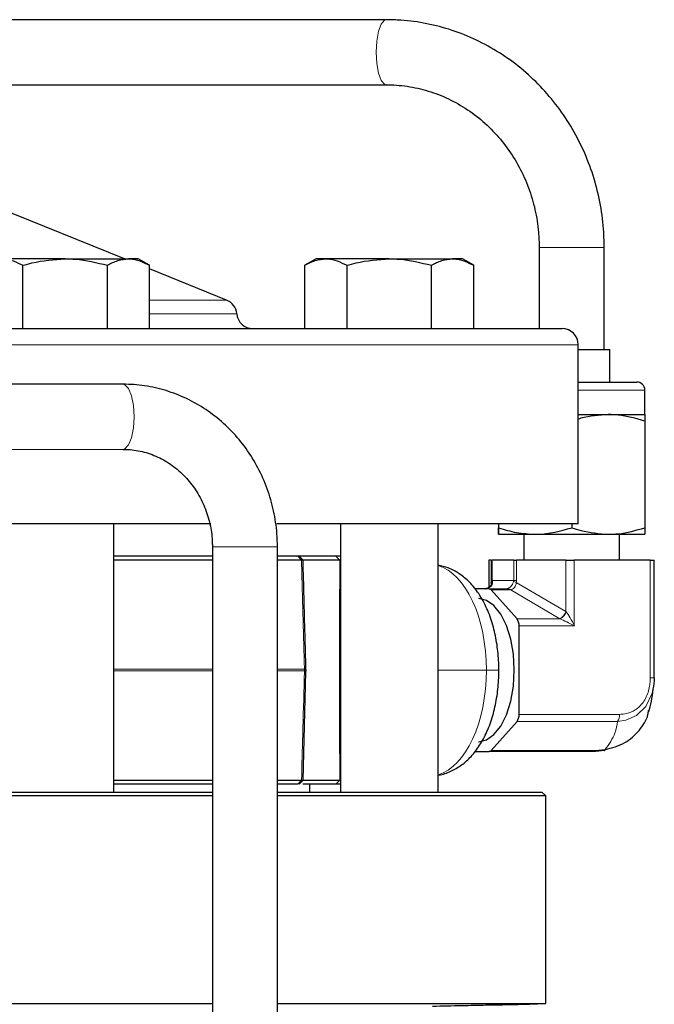
# Model space of a CAD drawing. Units: inches. Extents: x 0.5 to 30.5, y 0.5 to 21.
# Drawn here: x 13.5 to 14.7, y 6.2 to 8.1 of the extents above; entities that cross this region are included whole.
import ezdxf

# ---------------------------------------------------------------- set-up
doc = ezdxf.new("R2010")
doc.units = ezdxf.units.IN
doc.header["$MEASUREMENT"] = 0

msp = doc.modelspace()

# ---------------------------------------------------------------- linework, layer by layer
at = {"color": 7, "linetype": 'Continuous', "lineweight": 30}
for p, q in [((14.1851, 8.1382), (13.0544, 8.1382)), ((13.0544, 8.0132), (14.1851, 8.0132)), ((13.6825, 7.679), (13.3237, 7.8239)), ((14.4793, 7.7007), (14.4793, 7.545)), ((14.6043, 7.5047), (14.6043, 7.7007)), ((13.5684, 7.679), (13.4467, 7.679)), ((13.4873, 7.545), (13.4873, 7.6664)), ((13.5684, 7.679), (13.6901, 7.679)), ((13.6495, 7.545), (13.6495, 7.6664)), ((13.7089, 7.679), (13.6901, 7.679)), ((13.7306, 7.6664), (13.7089, 7.679)), ((13.7306, 7.545), (13.7306, 7.6664)), ((14.0507, 7.679), (14.0289, 7.6664)), ((14.0289, 7.545), (14.0289, 7.6664)), ((14.0695, 7.679), (14.0507, 7.679)), ((14.1912, 7.679), (14.0695, 7.679)), ((14.11, 7.545), (14.11, 7.6664)), ((14.1912, 7.679), (14.3128, 7.679)), ((14.2723, 7.545), (14.2723, 7.6664)), ((14.3317, 7.679), (14.3128, 7.679)), ((14.3534, 7.6664), (14.3317, 7.679)), ((14.3534, 7.545), (14.3534, 7.6664)), ((13.8786, 7.5997), (13.7306, 7.6595)), ((11.6717, 7.545), (14.5232, 7.545)), ((14.5544, 7.17), (14.5544, 7.5137)), ((14.5544, 7.5047), (14.5785, 7.5047)), ((14.5785, 7.5047), (14.6153, 7.5047)), ((14.6153, 7.4422), (14.6153, 7.5047)), ((13.6794, 7.4379), (12.0983, 7.438)), ((14.5544, 7.4422), (14.6043, 7.4422)), ((14.6043, 7.4422), (14.6668, 7.4422)), ((14.6823, 7.3797), (14.6823, 7.4267)), ((14.5544, 7.3797), (14.612, 7.3797)), ((14.612, 7.3797), (14.6823, 7.3797)), ((14.6823, 7.3672), (14.6823, 7.1623)), ((12.0983, 7.313), (13.6794, 7.3129)), ((13.8483, 7.17), (10.0189, 7.17)), ((13.6621, 6.6545), (13.6621, 7.17)), ((14.5544, 7.17), (13.9751, 7.17)), ((14.0974, 7.17), (14.0974, 6.6545)), ((14.2849, 6.6545), (14.2849, 7.17)), ((14.4012, 7.17), (14.4012, 7.1623)), ((14.4013, 7.17), (14.4013, 7.1623)), ((14.5418, 7.17), (14.5418, 7.1623)), ((14.4013, 7.1497), (14.4715, 7.1497)), ((14.45, 7.1497), (14.45, 7.0997)), ((14.4715, 7.1497), (14.612, 7.1497)), ((14.612, 7.1497), (14.6823, 7.1497)), ((14.6335, 7.0997), (14.6335, 7.1497)), ((13.8513, 7.1254), (13.8513, 5.0206)), ((13.9763, 5.0206), (13.9763, 7.1254)), ((13.8513, 7.1075), (13.6621, 7.1075)), ((13.8513, 7.1002), (13.6621, 7.1002)), ((14.0974, 7.1075), (13.9763, 7.1075)), ((14.0226, 7.1002), (13.9763, 7.1002)), ((14.0254, 7.1002), (14.0178, 7.1075)), ((14.0961, 7.0999), (14.0255, 7.0999)), ((14.3828, 7.0997), (14.3828, 7.0477)), ((14.3871, 7.0997), (14.3828, 7.0997)), ((14.3828, 7.0997), (14.3828, 7.0997)), ((14.3871, 7.0997), (14.3892, 7.0997)), ((14.4304, 7.0997), (14.3892, 7.0997)), ((14.4304, 7.0997), (14.4355, 7.0997)), ((14.5308, 7.0997), (14.4355, 7.0997)), ((14.5308, 7.0997), (14.5468, 7.0997)), ((14.6928, 7.0997), (14.5468, 7.0997)), ((14.6928, 7.0997), (14.7005, 7.0997)), ((14.7005, 6.8737), (14.7005, 7.0997)), ((14.383, 7.0452), (14.3554, 7.0452)), ((14.3776, 7.0453), (14.3773, 7.0453)), ((14.383, 7.0452), (14.4168, 7.0452)), ((14.4368, 6.9872), (14.3868, 7.0432)), ((14.4407, 6.8038), (14.4407, 6.9736)), ((14.0254, 6.6773), (14.0311, 6.8862)), ((14.0282, 6.8904), (14.0282, 6.8916)), ((14.0311, 6.8848), (14.0312, 6.8877)), ((14.3868, 6.7342), (14.4368, 6.7903)), ((14.3555, 6.7322), (14.383, 6.7322)), ((14.5832, 6.7322), (14.383, 6.7322)), ((13.6621, 6.6773), (13.8513, 6.6773)), ((13.9763, 6.6773), (14.0226, 6.6773)), ((14.0178, 6.67), (14.0254, 6.6773)), ((14.0263, 6.6775), (14.0961, 6.6775)), ((13.8513, 6.67), (13.6621, 6.67)), ((14.0154, 6.67), (13.9763, 6.67)), ((14.0886, 6.67), (14.0248, 6.67)), ((14.0387, 6.6545), (14.0387, 6.67)), ((10.0517, 6.6545), (13.8513, 6.6545)), ((13.8513, 6.647), (10.0522, 6.647)), ((13.9763, 6.6545), (14.4844, 6.6545)), ((14.4919, 6.647), (13.9763, 6.647)), ((14.4919, 6.647), (14.4844, 6.6545)), ((14.4919, 6.2482), (14.4919, 6.647)), ((11.8669, 6.2482), (13.8513, 6.2482)), ((13.9763, 6.2482), (14.4919, 6.2482)), ((14.4609, 6.2471), (14.4919, 6.2482))]:
    msp.add_line(p, q, dxfattribs=at)
at = {"color": 8, "linetype": 'Continuous', "lineweight": 0}
for p, q in [((14.4793, 7.7007), (14.6043, 7.7007)), ((13.7306, 7.5997), (13.8786, 7.5997)), ((13.7306, 7.5735), (13.898, 7.5735)), ((14.5544, 7.5137), (12.0219, 7.5137)), ((14.612, 7.4267), (14.5544, 7.4267)), ((14.6823, 7.4267), (14.612, 7.4267)), ((14.0154, 7.1075), (14.0226, 7.1002)), ((14.0886, 7.1075), (14.0961, 7.0999)), ((14.3828, 7.0997), (14.3828, 7.0477)), ((14.3871, 7.0607), (14.3871, 7.0997)), ((14.3892, 7.0997), (14.3892, 7.0607)), ((14.4304, 7.0607), (14.4304, 7.0997)), ((14.4355, 7.0997), (14.4355, 7.0607)), ((14.5308, 7.0011), (14.5308, 7.0997)), ((14.5468, 7.0997), (14.5468, 6.9736)), ((14.6928, 6.8737), (14.6928, 7.0997)), ((14.3892, 7.0607), (14.3871, 7.0607)), ((14.3892, 7.0607), (14.4304, 7.0607)), ((14.4355, 7.0607), (14.4304, 7.0607)), ((14.4352, 7.0572), (14.5308, 7.0011)), ((14.4206, 7.0432), (14.3868, 7.0432)), ((14.5188, 6.9876), (14.4236, 7.0434)), ((14.4368, 6.9872), (14.5195, 6.9872)), ((14.5468, 6.9736), (14.4407, 6.9736)), ((13.6621, 6.8904), (13.8513, 6.8904)), ((13.8513, 6.8871), (13.6621, 6.8871)), ((13.9763, 6.8904), (14.0282, 6.8904)), ((14.0282, 6.8871), (13.9763, 6.8871)), ((14.0282, 6.8858), (14.0282, 6.8871)), ((14.0953, 6.8864), (14.0953, 6.891)), ((14.3778, 6.8887), (14.2849, 6.8887)), ((14.3778, 6.8887), (14.4018, 6.8887)), ((14.7005, 6.8737), (14.6928, 6.8737)), ((14.6298, 6.7903), (14.4368, 6.7903)), ((14.4407, 6.8038), (14.6338, 6.8038)), ((14.3868, 6.7342), (14.587, 6.7342)), ((14.587, 6.7342), (14.6062, 6.7361)), ((14.0226, 6.6773), (14.0154, 6.67)), ((14.0961, 6.6775), (14.0886, 6.67))]:
    msp.add_line(p, q, dxfattribs=at)
at = {"color": 8, "linetype": 'Continuous', "lineweight": 0, "flags": 128}
for points in [[(14.185, 8.0132), (14.1818, 8.0142), (14.1754, 8.0216), (14.1703, 8.0355), (14.167, 8.0543), (14.1658, 8.0757), (14.167, 8.0971), (14.1703, 8.1159), (14.1754, 8.1298), (14.1818, 8.1373), (14.1851, 8.1382)], [(13.6794, 7.3129), (13.6832, 7.3139), (13.6903, 7.3213), (13.6961, 7.3353), (13.6999, 7.3541), (13.7012, 7.3754), (13.6999, 7.3968), (13.6961, 7.4156), (13.6903, 7.4296), (13.6832, 7.437), (13.6794, 7.4379)], [(13.8513, 7.1254), (13.8523, 7.1254), (13.8599, 7.1254), (13.8739, 7.1254), (13.8928, 7.1254), (13.9142, 7.1254), (13.9355, 7.1254), (13.9543, 7.1254), (13.9681, 7.1254), (13.9754, 7.1254), (13.9763, 7.1254)], [(14.0974, 6.8865), (14.0965, 6.8865), (14.0953, 6.8864)], [(14.6976, 6.8525), (14.6966, 6.8448), (14.684, 6.8188), (14.6661, 6.8016), (14.6455, 6.7925), (14.6298, 6.7903), (14.6298, 6.7903), (14.6298, 6.7903)]]:
    msp.add_lwpolyline(points, dxfattribs=at)
at = {"color": 7, "linetype": 'Continuous', "lineweight": 30, "flags": 128}
for points in [[(14.4313, 6.8887), (14.4296, 6.9193), (14.4245, 6.9484), (14.4163, 6.9744), (14.4054, 6.9962), (14.3924, 7.0126), (14.3779, 7.0228), (14.3626, 7.0262)], [(14.0974, 6.8909), (14.0965, 6.8909), (14.0953, 6.891)], [(14.3626, 6.7512), (14.3779, 6.7547), (14.3924, 6.7648), (14.4054, 6.7812), (14.4163, 6.803), (14.4245, 6.8291), (14.4296, 6.8581), (14.4313, 6.8887)], [(14.6049, 6.7344), (14.6051, 6.7344), (14.6053, 6.7344), (14.6055, 6.7345), (14.6057, 6.7347), (14.6059, 6.7349), (14.606, 6.7353), (14.6061, 6.7356), (14.6062, 6.7361)]]:
    msp.add_lwpolyline(points, dxfattribs=at)
at = {"color": 7, "linetype": 'Continuous', "lineweight": 30}
for centre, radius, start, end in [((13.8669, 7.5708), 0.0312, 5.0057, 68), ((13.9292, 7.5762), 0.0313, 185.0057, 270), ((14.5232, 7.5137), 0.0312, 0, 90), ((14.6668, 7.4267), 0.0155, 0, 90), ((14.3828, 7.04), 0.00519, 38.0182, 86.7434), ((14.4195, 6.9748), 0.0212, 356.9494, 35.6792), ((14.0289, 6.8854), 0.00627, 69.4171, 96.6039), ((14.0288, 6.8858), 0.00456, 59.3979, 97.6691), ((13.9843, 6.8887), 0.0469, 0, 1.2735), ((13.9843, 6.8887), 0.0469, 358.7265, 0), ((14.4195, 6.8027), 0.0212, 324.3211, 3.0507), ((14.3828, 6.7374), 0.0052, 273.2582, 321.9767)]:
    msp.add_arc(centre, radius, start, end, dxfattribs=at)
at = {"color": 8, "linetype": 'Continuous', "lineweight": 0}
for centre, radius, start, end in [((14.39, 7.0559), 0.00313, 102.7309, 155.2224), ((14.4462, 7.0977), 0.0419, 247.4196, 254.7605), ((14.4165, 7.04), 0.00519, 38.0119, 86.7461), ((14.4183, 7.0369), 0.00844, 51.0057, 90.4515), ((14.5079, 7.0094), 0.0244, 296.4971, 340.0417), ((14.5077, 7.0092), 0.025, 298.1318, 340.087), ((13.9782, 6.8887), 0.05, 358.1257, 1.8743), ((14.0288, 6.8916), 0.00457, 262.3497, 300.5723), ((14.0289, 6.892), 0.00625, 263.3743, 290.616), ((14.6126, 6.8027), 0.0212, 324.3249, 3.0469), ((14.5829, 6.7374), 0.00519, 273.2556, 321.9829)]:
    msp.add_arc(centre, radius, start, end, dxfattribs=at)
for centre, major_axis, ratio, start_param, end_param in [((14.2683, 6.8887), (0, 0.2031), 0.539129, 4.712389, 6.131103), ((14.3897, 7.0607), (0, 0.031), 0.082408, 1.570796, 1.683331), ((14.4052, 7.0607), (0.016, 0), 0.970159, 3.141593, 3.254128), ((14.3875, 7.0607), (0.0428, 0), 0.361972, 6.17065, 6.283185), ((14.3793, 7.0607), (0.0562, 0), 0.551178, 6.17065, 6.283185), ((14.393, 7.0742), (0.037, -0.0274), 0.39328, 5.795099, 5.912903), ((14.5391, 7.0092), (-0.0126, 0.0159), 0.569551, 1.631701, 1.658245), ((14.5391, 6.9736), (-0.0141, 0.0309), 0.208777, 4.617303, 5.676243), ((14.5353, 6.9957), (0.0306, -0.011), 0.442027, 4.30759, 4.334135), ((14.5391, 6.9736), (0.0279, -0.0151), 0.119369, 1.35438, 2.41332), ((14.2683, 6.8887), (0, 0.2031), 0.539129, 3.293675, 4.712389)]:
    msp.add_ellipse(centre, major_axis=major_axis, ratio=ratio, start_param=start_param, end_param=end_param, dxfattribs=at)
at = {"color": 7, "linetype": 'Continuous', "lineweight": 30}
for centre, major_axis, start_param, end_param in [((14.4035, 7.0607), (0.0306, 0.0145), 3.50843, 3.626234), ((14.3892, 7.0607), (0.0306, -0.0145), 5.916348, 6.034152)]:
    msp.add_ellipse(centre, major_axis=major_axis, ratio=0.181821, start_param=start_param, end_param=end_param, dxfattribs=at)
for points, knots in [([(14.6043, 7.7007), (14.6041, 7.7105), (14.6035, 7.7377), (14.5979, 7.7821), (14.5857, 7.833), (14.5677, 7.882), (14.5442, 7.9284), (14.5156, 7.9715), (14.4823, 8.0108), (14.4447, 8.0456), (14.4034, 8.0754), (14.359, 8.0999), (14.3121, 8.1188), (14.2635, 8.1315), (14.2208, 8.1375), (14.1946, 8.138), (14.1851, 8.1382)], [0, 0, 0, 0, 0.042893, 0.119243, 0.195629, 0.272007, 0.348359, 0.42467, 0.500923, 0.577104, 0.653201, 0.729209, 0.805125, 0.880956, 0.956715, 1, 1, 1, 1]), ([(14.1851, 8.0132), (14.1917, 8.0131), (14.212, 8.0126), (14.246, 8.0075), (14.2861, 7.9953), (14.3241, 7.9773), (14.3594, 7.9537), (14.3911, 7.9252), (14.4188, 7.8921), (14.4418, 7.8554), (14.4597, 7.8155), (14.4721, 7.7735), (14.4784, 7.7348), (14.479, 7.7104), (14.4793, 7.7007)], [0, 0, 0, 0, 0.042906, 0.133343, 0.223803, 0.314144, 0.404298, 0.494229, 0.583932, 0.673417, 0.762715, 0.851859, 0.940885, 1, 1, 1, 1]), ([(13.4467, 7.679), (13.4477, 7.679), (13.4614, 7.6788), (13.4748, 7.6724), (13.4873, 7.6664)], [0, 0, 0, 0, 0.07022, 1, 1, 1, 1]), ([(13.4873, 7.6664), (13.493, 7.668), (13.5194, 7.6754), (13.5469, 7.6774), (13.5684, 7.679)], [0, 0, 0, 0, 0.217078, 1, 1, 1, 1]), ([(13.5684, 7.679), (13.5749, 7.6788), (13.6023, 7.6782), (13.6291, 7.6715), (13.6495, 7.6664)], [0, 0, 0, 0, 0.236626, 1, 1, 1, 1]), ([(13.6495, 7.6664), (13.6561, 7.6699), (13.6694, 7.677), (13.6831, 7.6783), (13.6901, 7.679)], [0, 0, 0, 0, 0.495458, 1, 1, 1, 1]), ([(13.6901, 7.679), (13.691, 7.679), (13.7047, 7.6788), (13.7181, 7.6724), (13.7306, 7.6664)], [0, 0, 0, 0, 0.070219, 1, 1, 1, 1]), ([(14.0289, 7.6664), (14.0355, 7.6699), (14.0488, 7.677), (14.0626, 7.6783), (14.0695, 7.679)], [0, 0, 0, 0, 0.495457, 1, 1, 1, 1]), ([(14.0695, 7.679), (14.0704, 7.679), (14.0841, 7.6788), (14.0976, 7.6724), (14.11, 7.6664)], [0, 0, 0, 0, 0.070219, 1, 1, 1, 1]), ([(14.11, 7.6664), (14.1158, 7.668), (14.1422, 7.6754), (14.1697, 7.6774), (14.1912, 7.679)], [0, 0, 0, 0, 0.217078, 1, 1, 1, 1]), ([(14.1912, 7.679), (14.1977, 7.6788), (14.2251, 7.6782), (14.2519, 7.6715), (14.2723, 7.6664)], [0, 0, 0, 0, 0.236626, 1, 1, 1, 1]), ([(14.2723, 7.6664), (14.2789, 7.6699), (14.2922, 7.677), (14.3059, 7.6783), (14.3128, 7.679)], [0, 0, 0, 0, 0.495459, 1, 1, 1, 1]), ([(14.3128, 7.679), (14.3138, 7.679), (14.3275, 7.6788), (14.3409, 7.6724), (14.3534, 7.6664)], [0, 0, 0, 0, 0.07022, 1, 1, 1, 1]), ([(13.9763, 7.1254), (13.9761, 7.1339), (13.9755, 7.1572), (13.9698, 7.1949), (13.9576, 7.2375), (13.9398, 7.2778), (13.9167, 7.3151), (13.8888, 7.3485), (13.8566, 7.3775), (13.821, 7.4013), (13.7825, 7.4197), (13.742, 7.432), (13.7073, 7.4373), (13.6863, 7.4378), (13.6794, 7.4379)], [0, 0, 0, 0, 0.052296, 0.142998, 0.233774, 0.324529, 0.415219, 0.505794, 0.596208, 0.686423, 0.776413, 0.866179, 0.955745, 1, 1, 1, 1]), ([(14.612, 7.3797), (14.5943, 7.3785), (14.5749, 7.3772), (14.5561, 7.3715), (14.5544, 7.371)], [0, 0, 0, 0, 0.908989, 1, 1, 1, 1]), ([(14.6823, 7.3672), (14.6653, 7.3721), (14.6422, 7.3788), (14.6184, 7.3795), (14.612, 7.3797)], [0, 0, 0, 0, 0.731367, 1, 1, 1, 1]), ([(14.6823, 7.3797), (14.6823, 7.3797), (14.6823, 7.3795), (14.6823, 7.3731), (14.6823, 7.3672)], [0, 0, 0, 0, 0.0702193, 1, 1, 1, 1]), ([(13.6794, 7.3129), (13.684, 7.3128), (13.6991, 7.3124), (13.7243, 7.3075), (13.7539, 7.2956), (13.7809, 7.278), (13.8046, 7.2553), (13.8241, 7.2284), (13.8388, 7.1982), (13.8481, 7.1662), (13.8511, 7.1415), (13.8512, 7.1281), (13.8513, 7.1254)], [0, 0, 0, 0, 0.052371, 0.170336, 0.288182, 0.405321, 0.521538, 0.636847, 0.751396, 0.865365, 0.972779, 1, 1, 1, 1]), ([(14.4012, 7.1623), (14.4012, 7.1588), (14.4012, 7.1517), (14.4012, 7.1504), (14.4013, 7.1497)], [0, 0, 0, 0, 0.495459, 1, 1, 1, 1]), ([(14.4013, 7.1623), (14.4127, 7.1588), (14.4357, 7.1517), (14.4595, 7.1504), (14.4715, 7.1497)], [0, 0, 0, 0, 0.495455, 1, 1, 1, 1]), ([(14.4013, 7.1497), (14.4013, 7.1497), (14.4013, 7.1499), (14.4013, 7.1563), (14.4013, 7.1623)], [0, 0, 0, 0, 0.070219, 1, 1, 1, 1]), ([(14.4715, 7.1497), (14.4732, 7.1497), (14.4969, 7.1499), (14.5202, 7.1563), (14.5418, 7.1623)], [0, 0, 0, 0, 0.070218, 1, 1, 1, 1]), ([(14.5418, 7.1623), (14.5477, 7.1604), (14.5706, 7.153), (14.5944, 7.1511), (14.612, 7.1497)], [0, 0, 0, 0, 0.257551, 1, 1, 1, 1]), ([(14.612, 7.1497), (14.6184, 7.1499), (14.6422, 7.1506), (14.6653, 7.1573), (14.6823, 7.1623)], [0, 0, 0, 0, 0.268633, 1, 1, 1, 1]), ([(14.6823, 7.1623), (14.6823, 7.1588), (14.6823, 7.1517), (14.6823, 7.1504), (14.6823, 7.1497)], [0, 0, 0, 0, 0.495457, 1, 1, 1, 1]), ([(14.0254, 7.1002), (14.0253, 7.1002), (14.0251, 7.1002), (14.0234, 7.1002), (14.0226, 7.1002)], [0, 0, 0, 0, 0.475094, 1, 1, 1, 1]), ([(14.0311, 6.8913), (14.0305, 6.9131), (14.0286, 6.9828), (14.0268, 7.0524), (14.0255, 7.1002)], [0, 0, 0, 0, 0.31387, 1, 1, 1, 1]), ([(14.4018, 6.8887), (14.4017, 6.895), (14.4014, 6.913), (14.3981, 6.9425), (14.3907, 6.9761), (14.3793, 7.0077), (14.3644, 7.0353), (14.3465, 7.0577), (14.3267, 7.0742), (14.3061, 7.0856), (14.2915, 7.0887), (14.2849, 7.0901)], [0, 0, 0, 0, 0.06723, 0.192449, 0.319313, 0.449293, 0.583965, 0.702287, 0.811717, 0.914768, 1, 1, 1, 1]), ([(14.3869, 7.0566), (14.3869, 7.0557), (14.3869, 7.053), (14.3851, 7.0494), (14.382, 7.0466), (14.3789, 7.0453), (14.377, 7.0453), (14.3768, 7.0453)], [0, 0, 0, 0, 0.146136, 0.406308, 0.693026, 0.977578, 1, 1, 1, 1]), ([(14.387, 7.0558), (14.387, 7.056), (14.3871, 7.0565), (14.3871, 7.0569), (14.3871, 7.0572)], [0, 0, 0, 0, 0.392523, 1, 1, 1, 1]), ([(14.2849, 6.6874), (14.2864, 6.6875), (14.296, 6.6884), (14.3125, 6.6952), (14.3332, 6.7078), (14.3515, 6.7253), (14.3676, 6.7473), (14.3812, 6.7742), (14.3918, 6.8052), (14.3988, 6.8389), (14.4016, 6.8672), (14.4018, 6.8838), (14.4018, 6.8887)], [0, 0, 0, 0, 0.0193732, 0.1211764, 0.2230451, 0.3293892, 0.4437271, 0.5668325, 0.6948088, 0.8219075, 0.947433, 1, 1, 1, 1]), ([(14.7005, 6.8737), (14.7005, 6.8737), (14.7005, 6.8665), (14.6991, 6.8595), (14.6976, 6.8525)], [0, 0, 0, 0, 0.000054, 1, 1, 1, 1]), ([(14.6902, 6.8092), (14.6919, 6.8151), (14.6949, 6.8263), (14.6973, 6.8441), (14.6984, 6.8524)], [0, 0, 0, 0, 0.536515, 1, 1, 1, 1]), ([(14.6062, 6.7361), (14.6062, 6.7361), (14.6193, 6.7393), (14.6445, 6.7466), (14.6718, 6.7716), (14.6873, 6.7943), (14.6892, 6.8085), (14.6895, 6.8111)], [0, 0, 0, 0, 0.00001, 0.329662, 0.637704, 0.934872, 1, 1, 1, 1]), ([(14.6049, 6.7344), (14.5973, 6.7333), (14.5897, 6.7322), (14.5832, 6.7322), (14.5832, 6.7322)], [0, 0, 0, 0, 0.999955, 1, 1, 1, 1]), ([(14.0226, 6.6773), (14.0234, 6.6772), (14.0251, 6.6772), (14.0253, 6.6772), (14.0254, 6.6773)], [0, 0, 0, 0, 0.526147, 1, 1, 1, 1]), ([(14.0974, 6.67), (14.0968, 6.67), (14.0917, 6.67), (14.0901, 6.67), (14.0886, 6.67)], [0, 0, 0, 0, 0.11864, 1, 1, 1, 1]), ([(14.2742, 6.2434), (14.2934, 6.2438), (14.332, 6.2446), (14.376, 6.2455), (14.41, 6.2461), (14.4351, 6.2466), (14.4521, 6.247), (14.4611, 6.2472), (14.4609, 6.2472), (14.4609, 6.2471)], [0, 0, 0, 0, 0.165177, 0.331911, 0.47422, 0.616529, 0.762974, 0.909418, 1, 1, 1, 1])]:
    msp.add_open_spline(points, degree=3, knots=knots, dxfattribs=at)
at = {"color": 8, "linetype": 'Continuous', "lineweight": 0}
for points, knots in [([(14.0282, 6.8916), (14.0265, 6.9541), (14.0246, 7.0236), (14.0227, 7.0931), (14.0226, 7.1002)], [0, 0, 0, 0, 0.898377, 1, 1, 1, 1]), ([(14.0953, 6.891), (14.0954, 6.9215), (14.0957, 6.9911), (14.0959, 7.0608), (14.0961, 7.0999)], [0, 0, 0, 0, 0.4378128, 1, 1, 1, 1]), ([(14.3893, 7.059), (14.3893, 7.0587), (14.3895, 7.0569), (14.3891, 7.0535), (14.3867, 7.0494), (14.3827, 7.0463), (14.3793, 7.0457), (14.3776, 7.0453)], [0, 0, 0, 0, 0.040599, 0.281323, 0.514924, 0.75369, 1, 1, 1, 1]), ([(14.4182, 7.0453), (14.4193, 7.0457), (14.4215, 7.0463), (14.4249, 7.0494), (14.4279, 7.0535), (14.4294, 7.0569), (14.43, 7.0587), (14.4301, 7.059)], [0, 0, 0, 0, 0.246308, 0.485076, 0.718676, 0.959398, 1, 1, 1, 1]), ([(14.4352, 7.0572), (14.4351, 7.0569), (14.4351, 7.0549), (14.4343, 7.0513), (14.4317, 7.047), (14.428, 7.0441), (14.4251, 7.0437), (14.4236, 7.0434)], [0, 0, 0, 0, 0.040869, 0.282622, 0.51647, 0.754863, 1, 1, 1, 1]), ([(14.0226, 6.6773), (14.0233, 6.7062), (14.0242, 6.7397), (14.0261, 6.8093), (14.0272, 6.8498), (14.0282, 6.8858)], [0, 0, 0, 0, 0.416691, 0.48208, 1, 1, 1, 1]), ([(14.0961, 6.6775), (14.096, 6.6923), (14.0957, 6.762), (14.0955, 6.8316), (14.0953, 6.8864)], [0, 0, 0, 0, 0.2126647, 1, 1, 1, 1]), ([(14.6338, 6.8038), (14.6382, 6.8041), (14.6486, 6.8047), (14.6648, 6.8117), (14.6804, 6.8265), (14.691, 6.8484), (14.6922, 6.8653), (14.6928, 6.8737)], [0, 0, 0, 0, 0.138724, 0.331957, 0.538052, 0.769664, 1, 1, 1, 1]), ([(14.6062, 6.7361), (14.6135, 6.7467), (14.6264, 6.7654), (14.6288, 6.7828), (14.6298, 6.7903)], [0, 0, 0, 0, 0.566943, 1, 1, 1, 1])]:
    msp.add_open_spline(points, degree=3, knots=knots, dxfattribs=at)

doc.saveas('drawing.dxf')
